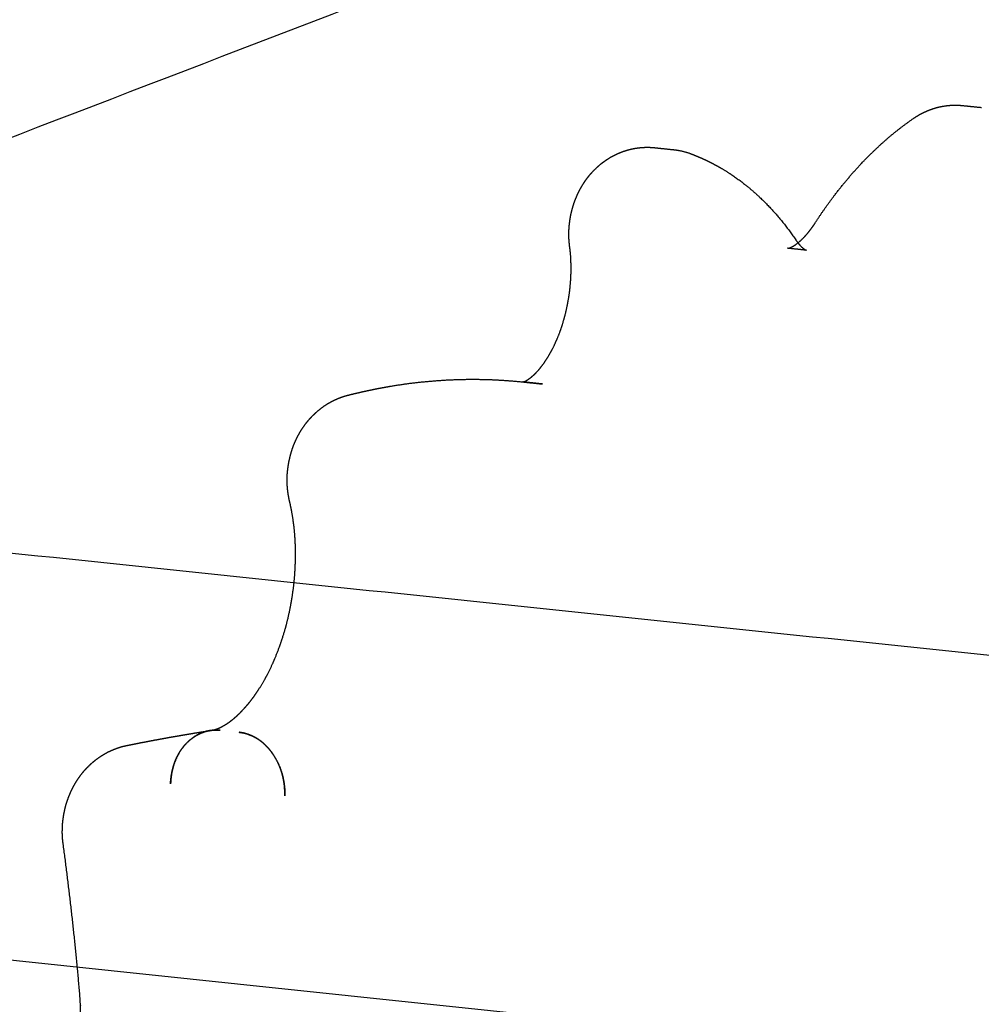
# Model space of a CAD drawing. Units: metres. Extents: x 106.2 to 143.9, y -9089.6 to -9067.
# Drawn here: x 106.5 to 106.6, y -9069.7 to -9069.6 of the extents above; entities that cross this region are included whole.
import ezdxf

# ---------------------------------------------------------------- set-up
doc = ezdxf.new("R2010")
doc.units = ezdxf.units.M
doc.layers.add('Make2D$Hidden$Curves', color=7, linetype='Continuous', true_color=0x8c8c8c)

# ---------------------------------------------------------------- blocks, each defined once
blk = doc.blocks.new('1_SH003A')
at = {"layer": 'Make2D$Hidden$Curves', "color": 0, "lineweight": -3}
for points, weights, degree, knots in [([(125.55053, -9069.5913), (125.54839, -9069.5817), (125.54485, -9069.57344), (125.54202, -9069.56681), (125.53665, -9069.56926), (125.53128, -9069.5717), (125.52994, -9069.58024), (125.52961, -9069.58234), (125.52901, -9069.58435), (125.52682, -9069.59247), (125.52146, -9069.59358), (125.51611, -9069.59468), (125.51399, -9069.58745), (125.51142, -9069.57869), (125.50839, -9069.57037), (125.50516, -9069.56149), (125.49856, -9069.56629), (125.49196, -9069.57109), (125.49297, -9069.58161), (125.49509, -9069.60368), (125.49566, -9069.62632), (125.49594, -9069.63728), (125.489, -9069.64093), (125.48205, -9069.64458), (125.47966, -9069.63471), (125.47956, -9069.6343), (125.47945, -9069.63389), (125.47746, -9069.62591), (125.47169, -9069.6272), (125.46593, -9069.62848), (125.46394, -9069.63736), (125.45737, -9069.66673), (125.45486, -9069.69675), (125.45477, -9069.6979), (125.4548, -9069.69902), (125.4585, -9069.82921), (125.46219, -9069.95919), (125.46235, -9069.9647), (125.46505, -9069.96766), (125.46775, -9069.97062), (125.4713, -9069.96917), (126.01527, -9069.74684), (126.51687, -9069.54182), (126.52345, -9069.53914), (126.5232, -9069.52804), (126.52029, -9069.39431), (126.51737, -9069.26035), (126.51687, -9069.24656), (126.5131, -9069.23499), (126.5109, -9069.22825), (126.50612, -9069.23014), (126.50133, -9069.23203), (126.50006, -9069.24016), (126.49896, -9069.24716), (126.49756, -9069.25406), (126.49567, -9069.26338), (126.49011, -9069.26351), (126.48454, -9069.26364), (126.48391, -9069.25437), (126.48348, -9069.24835), (126.48027, -9069.24611), (126.47707, -9069.24387), (126.47379, -9069.2473), (126.47014, -9069.25111), (126.46676, -9069.24807), (126.46338, -9069.24504), (126.4636, -9069.23815), (126.4642, -9069.21985), (126.4663, -9069.20153), (126.46735, -9069.19239), (126.46252, -9069.18934), (126.4577, -9069.1863), (126.45408, -9069.19384), (126.44054, -9069.22203), (126.43096, -9069.25412), (126.42891, -9069.26098), (126.42459, -9069.26183), (126.42315, -9069.26211), (126.42183, -9069.26143)], [14695.4513226, 14595.7747753, 14688.0254821, 12239.9521357, 14678.5813074, 12230.1645919, 14671.7090321, 14588.6120144, 14670.9112069, 12284.2972067, 14663.0059877, 12274.3725807, 14654.2887209, 14639.2856775, 14647.0386711, 11195.5881402, 14635.8315736, 11184.7721112, 14630.4993564, 14613.3284303, 14636.1200728, 11108.388094, 14629.5519368, 11096.9744026, 14618.7958816, 14618.4812344, 14618.5229684, 11988.6616849, 14609.5085904, 11978.2823675, 14601.495666, 14507.7011387, 14594.9009164, 14538.8141226, 14594.9629374, 14606.6628434, 14618.3627494, 13420.7366799, 14622.0391511, 13426.575433, 14629.0831985, 15246.7379954, 15864.3927923, 11554.9996593, 15871.7366494, 15858.7016707, 15845.6666921, 15503.6492068, 15838.3578165, 13072.0723229, 15828.915631, 13061.9873249, 15821.7071535, 15808.959467, 15819.4101834, 12384.1143522, 15810.3537225, 12372.7899417, 15801.6776676, 14038.4938084, 15796.3876283, 14030.8246315, 15788.0499589, 13694.3965246, 15778.9986733, 13686.4324692, 15774.2301695, 15734.7582284, 15775.2273334, 12550.4895973, 15769.5118102, 12540.2244876, 15758.8946189, 15629.0356031, 15733.1693254, 13445.908882, 15725.4864805, 14882.6396596, 14659.3491233], 2, [0.000149, 0.000149, 0.000149, 16.488159, 16.488159, 28.194702, 28.194702, 39.901245, 39.901245, 43.15745, 43.15745, 54.721865, 54.721865, 66.28628, 66.28628, 82.070954, 82.070954, 96.079269, 96.079269, 110.087585, 110.087585, 145.468482, 145.468482, 159.651303, 159.651303, 173.834124, 173.834124, 174.549894, 174.549894, 186.728807, 186.728807, 198.907721, 198.907721, 244.81474, 244.81474, 246.568069, 246.568069, 450.150372, 450.150372, 458.303995, 458.303995, 466.457617, 466.457617, 1847.139388, 1847.139388, 1862.24807, 1862.24807, 2089.061087, 2089.061087, 2112.164595, 2112.164595, 2124.158189, 2124.158189, 2136.151784, 2136.151784, 2147.909257, 2147.909257, 2161.337843, 2161.337843, 2174.76643, 2174.76643, 2184.302228, 2184.302228, 2193.838026, 2193.838026, 2204.245429, 2204.245429, 2214.652833, 2214.652833, 2245.089089, 2245.089089, 2258.106883, 2258.106883, 2271.124677, 2271.124677, 2327.748998, 2327.748998, 2338.663944, 2338.663944, 2342.683, 2342.683, 2342.683]), ([(125.62705, -9069.62207), (125.62738, -9069.62157), (125.62771, -9069.62107), (125.62805, -9069.62059), (125.6285, -9069.61994), (125.62896, -9069.61932), (125.62943, -9069.61871), (125.63027, -9069.61763), (125.63114, -9069.61661), (125.63204, -9069.61564), (125.63295, -9069.61467), (125.6339, -9069.61376), (125.63487, -9069.61291), (125.63585, -9069.61206), (125.63687, -9069.61127), (125.63791, -9069.61056), (125.63795, -9069.61053), (125.63798, -9069.61051), (125.63801, -9069.61049), (125.63802, -9069.61048), (125.63803, -9069.61048), (125.63803, -9069.61047), (125.63808, -9069.61045), (125.63812, -9069.61042), (125.63816, -9069.61039), (125.6382, -9069.61037), (125.63824, -9069.61034), (125.63829, -9069.61031), (125.6383, -9069.6103), (125.63832, -9069.61029), (125.63834, -9069.61028), (125.63837, -9069.61027), (125.63839, -9069.61025), (125.63842, -9069.61023), (125.63846, -9069.61021), (125.63851, -9069.61018), (125.63855, -9069.61016), (125.63859, -9069.61014), (125.63863, -9069.61012), (125.63866, -9069.6101), (125.63867, -9069.61009), (125.63868, -9069.61009), (125.63869, -9069.61008), (125.63874, -9069.61006), (125.63878, -9069.61003), (125.63883, -9069.61001), (125.63888, -9069.60999), (125.63892, -9069.60996), (125.63897, -9069.60994), (125.63898, -9069.60994), (125.63898, -9069.60994), (125.63898, -9069.60993), (125.63903, -9069.60991), (125.63907, -9069.60989), (125.63912, -9069.60987), (125.63917, -9069.60985), (125.63922, -9069.60983), (125.63927, -9069.6098), (125.63928, -9069.6098), (125.63929, -9069.60979), (125.6393, -9069.60979), (125.63934, -9069.60977), (125.63938, -9069.60975), (125.63942, -9069.60974), (125.63947, -9069.60972), (125.63952, -9069.6097), (125.63957, -9069.60968), (125.63959, -9069.60967), (125.63961, -9069.60966), (125.63962, -9069.60966), (125.63993, -9069.60954), (125.64024, -9069.60944), (125.64056, -9069.60936), (125.64091, -9069.60928), (125.64127, -9069.60922), (125.64162, -9069.60918), (125.64202, -9069.60914), (125.64242, -9069.60913), (125.64282, -9069.60915), (125.64285, -9069.60915), (125.64289, -9069.60915), (125.64292, -9069.60915), (125.64293, -9069.60915), (125.64294, -9069.60915), (125.64294, -9069.60915), (125.64297, -9069.60915), (125.643, -9069.60916), (125.64302, -9069.60916), (125.64306, -9069.60916), (125.64309, -9069.60916), (125.64312, -9069.60917), (125.64316, -9069.60917), (125.64319, -9069.60917), (125.64322, -9069.60918)], [14820.1157208, 14820.4246639, 14820.7402642, 14821.062127, 14821.4881163, 14821.9251306, 14822.3722172, 14823.1617214, 14823.9834397, 14824.8315293, 14825.6854982, 14826.5675338, 14827.4709369, 14828.3814996, 14829.3155724, 14830.2657231, 14830.2789392, 14830.2921553, 14830.3053715, 14830.3078992, 14830.3104269, 14830.3129546, 14830.3288331, 14830.3447116, 14830.3605901, 14830.3766693, 14830.3927486, 14830.4088279, 14830.4151979, 14830.421568, 14830.4279381, 14830.4378433, 14830.4477484, 14830.4576536, 14830.4741195, 14830.4905855, 14830.5070514, 14830.5203902, 14830.5337289, 14830.5470676, 14830.5503797, 14830.5536918, 14830.5570039, 14830.5738333, 14830.5906627, 14830.6074921, 14830.6244932, 14830.6414943, 14830.6584953, 14830.6599227, 14830.66135, 14830.6627774, 14830.6785153, 14830.6942531, 14830.709991, 14830.7273122, 14830.7446335, 14830.7619547, 14830.7663357, 14830.7707167, 14830.7750978, 14830.7881853, 14830.8012728, 14830.8143603, 14830.8319667, 14830.8495731, 14830.8671795, 14830.8728133, 14830.8784465, 14830.8840785, 14830.9874182, 14831.0903504, 14831.1922829, 14831.3049409, 14831.4164553, 14831.5261714, 14831.6478106, 14831.7676177, 14831.8848109, 14831.8946442, 14831.9044775, 14831.9143109, 14831.916326, 14831.9183412, 14831.9203563, 14831.9281462, 14831.935936, 14831.9437259, 14831.9534997, 14831.9632736, 14831.9730474, 14831.9828268, 14831.9926062, 14832.0023855], 3, [0.00001, 0.00001, 0.00001, 0.00001, 1.538502, 1.538502, 1.538502, 3.574818, 3.574818, 3.574818, 7.172057, 7.172057, 7.172057, 10.794589, 10.794589, 10.794589, 14.446196, 14.446196, 14.446196, 15.446196, 15.446196, 15.446196, 16.446196, 16.446196, 16.446196, 17.446196, 17.446196, 17.446196, 18.446196, 18.446196, 18.446196, 19.446196, 19.446196, 19.446196, 20.446196, 20.446196, 20.446196, 21.446196, 21.446196, 21.446196, 22.446196, 22.446196, 22.446196, 23.446196, 23.446196, 23.446196, 24.446196, 24.446196, 24.446196, 25.446196, 25.446196, 25.446196, 26.446196, 26.446196, 26.446196, 27.446196, 27.446196, 27.446196, 28.446196, 28.446196, 28.446196, 29.446196, 29.446196, 29.446196, 30.446196, 30.446196, 30.446196, 31.446196, 31.446196, 31.446196, 31.487312, 31.487312, 31.487312, 32.242008, 32.242008, 32.242008, 33.076252, 33.076252, 33.076252, 34.001278, 34.001278, 34.001278, 35.001278, 35.001278, 35.001278, 36.001278, 36.001278, 36.001278, 37.001278, 37.001278, 37.001278, 38.001278, 38.001278, 38.001278, 38.995903, 38.995903, 38.995903, 38.995903]), ([(125.60006, -9069.62466), (125.60002, -9069.62436), (125.6, -9069.62407), (125.59998, -9069.62377), (125.59997, -9069.62348), (125.59997, -9069.62318), (125.59998, -9069.62289), (125.6, -9069.6226), (125.60002, -9069.62231), (125.60006, -9069.62202), (125.60009, -9069.62173), (125.60014, -9069.62145), (125.6002, -9069.62116), (125.60026, -9069.62087), (125.60033, -9069.62059), (125.60042, -9069.62031), (125.6005, -9069.62002), (125.6006, -9069.61973), (125.60071, -9069.61945), (125.60083, -9069.61917), (125.60095, -9069.61888), (125.60109, -9069.61861), (125.60124, -9069.61832), (125.6014, -9069.61803), (125.60158, -9069.61776), (125.60164, -9069.61766), (125.60171, -9069.61755), (125.60178, -9069.61745), (125.60191, -9069.61727), (125.60204, -9069.61709), (125.60218, -9069.61692), (125.60242, -9069.61663), (125.60267, -9069.61635), (125.60294, -9069.6161), (125.60308, -9069.61596), (125.60323, -9069.61582), (125.60354, -9069.61556), (125.60371, -9069.61543), (125.60388, -9069.61531), (125.60406, -9069.61518), (125.60424, -9069.61506), (125.60462, -9069.61483), (125.60483, -9069.61471), (125.60503, -9069.61461), (125.60527, -9069.61449), (125.60551, -9069.61439), (125.60576, -9069.61429), (125.60597, -9069.61421), (125.6062, -9069.61414), (125.60642, -9069.61407), (125.60667, -9069.614), (125.60693, -9069.61394), (125.60746, -9069.61385), (125.60773, -9069.61381), (125.608, -9069.61379), (125.60846, -9069.61376), (125.60892, -9069.61376), (125.60937, -9069.61381)], [14789.9809128, 14789.9660743, 14789.9571802, 14789.9551521, 14789.9531693, 14789.9575077, 14789.9686903, 14789.9797475, 14789.9973601, 14790.0216594, 14790.045948, 14790.0768916, 14790.1142276, 14790.1519466, 14790.1962829, 14790.2465659, 14790.2979476, 14790.3557767, 14790.4189507, 14790.4842896, 14790.5557687, 14790.6318328, 14790.7115497, 14790.796942, 14790.8860144, 14790.9199028, 14790.9544276, 14790.9894799, 14791.0523928, 14791.1170356, 14791.1827917, 14791.2932258, 14791.4077815, 14791.5239064, 14791.585862, 14791.6485435, 14791.7777392, 14791.8442765, 14791.9109231, 14791.9808687, 14792.0512215, 14792.1956188, 14792.2696208, 14792.3433769, 14792.4273431, 14792.5113435, 14792.5950032, 14792.6688159, 14792.7422867, 14792.8152012, 14792.8977084, 14792.9798105, 14793.1450916, 14793.2281107, 14793.3100227, 14793.4493758, 14793.5862677, 14793.7195432], 3, [0, 0, 0, 0, 0.698304, 0.698304, 0.698304, 1.380932, 1.380932, 1.380932, 2.055863, 2.055863, 2.055863, 2.730494, 2.730494, 2.730494, 3.412086, 3.412086, 3.412086, 4.108653, 4.108653, 4.108653, 4.829205, 4.829205, 4.829205, 5.584478, 5.584478, 5.584478, 5.871655, 5.871655, 5.871655, 6.387209, 6.387209, 6.387209, 7.253483, 7.253483, 7.253483, 7.715414, 7.715414, 8.199508, 8.199508, 8.199508, 8.707581, 8.707581, 9.240913, 9.240913, 9.240913, 9.848153, 9.848153, 9.848153, 10.383932, 10.383932, 10.383932, 10.990255, 10.990255, 11.614765, 11.614765, 11.614765, 12.67769, 12.67769, 12.67769, 12.67769]), ([(125.61146, -9069.61403), (125.61151, -9069.61403), (125.61155, -9069.61404), (125.61165, -9069.61405), (125.61169, -9069.61405), (125.61174, -9069.61406), (125.61228, -9069.61414), (125.61281, -9069.61427), (125.61333, -9069.61446), (125.61342, -9069.6145), (125.61352, -9069.61453), (125.61362, -9069.61457), (125.61372, -9069.61461), (125.61382, -9069.61465), (125.61391, -9069.61469), (125.61401, -9069.61473), (125.61411, -9069.61477), (125.6142, -9069.61481), (125.61428, -9069.61484), (125.61435, -9069.61487), (125.61443, -9069.6149), (125.61445, -9069.61491), (125.61447, -9069.61492), (125.61449, -9069.61493), (125.61459, -9069.61497), (125.61468, -9069.61502), (125.61478, -9069.61506), (125.61488, -9069.6151), (125.61497, -9069.61515), (125.61507, -9069.61519), (125.61516, -9069.61524), (125.61525, -9069.61528), (125.61535, -9069.61533), (125.61544, -9069.61538), (125.61554, -9069.61542), (125.61563, -9069.61547), (125.61572, -9069.61552), (125.61581, -9069.61557), (125.61591, -9069.61562), (125.61595, -9069.61564), (125.61598, -9069.61566), (125.61602, -9069.61568), (125.61608, -9069.61571), (125.61613, -9069.61574), (125.61618, -9069.61577), (125.61628, -9069.61582), (125.61637, -9069.61587), (125.61646, -9069.61592), (125.61655, -9069.61597), (125.61664, -9069.61602), (125.61673, -9069.61608), (125.61727, -9069.61639), (125.6178, -9069.61674), (125.61883, -9069.61746), (125.61933, -9069.61785), (125.61981, -9069.61825), (125.6203, -9069.61866), (125.62077, -9069.61908), (125.62167, -9069.61996), (125.62211, -9069.62042), (125.62254, -9069.6209), (125.62339, -9069.62185), (125.62418, -9069.62287), (125.62491, -9069.62395)], [14792.8925531, 14792.9062914, 14792.9199883, 14792.9469848, 14792.9602855, 14792.9735435, 14793.1308105, 14793.2831994, 14793.4289708, 14793.511392, 14793.5938131, 14793.6762342, 14793.75832, 14793.8404058, 14793.9224916, 14794.0042655, 14794.0860394, 14794.1678133, 14794.2301591, 14794.292505, 14794.3548508, 14794.3739582, 14794.3930656, 14794.412173, 14794.4932968, 14794.5744206, 14794.6555445, 14794.7363304, 14794.8171162, 14794.8979021, 14794.9783416, 14795.0587811, 14795.1392206, 14795.2193054, 14795.2993901, 14795.3794749, 14795.4591968, 14795.5389187, 14795.6186407, 14795.6516797, 14795.6847187, 14795.7177577, 14795.7640696, 14795.8103816, 14795.8566936, 14795.9356656, 14796.0146377, 14796.0936098, 14796.1721952, 14796.2507806, 14796.329366, 14796.7984585, 14797.2618881, 14798.1732905, 14798.6214022, 14799.062253, 14799.5006215, 14799.9321857, 14800.7773453, 14801.1912396, 14801.5966158, 14802.4006878, 14803.1732141, 14803.9063414], 3, [0, 0, 0, 0, 0.109534, 0.109534, 0.216566, 0.216566, 0.216566, 1.487277, 1.487277, 1.487277, 2.487277, 2.487277, 2.487277, 3.487277, 3.487277, 3.487277, 4.487277, 4.487277, 4.487277, 5.487277, 5.487277, 5.487277, 6.487277, 6.487277, 6.487277, 7.487277, 7.487277, 7.487277, 8.487277, 8.487277, 8.487277, 9.487277, 9.487277, 9.487277, 10.487277, 10.487277, 10.487277, 11.487277, 11.487277, 11.487277, 12.487277, 12.487277, 12.487277, 13.487277, 13.487277, 13.487277, 14.487277, 14.487277, 14.487277, 15.487277, 15.487277, 15.487277, 17.384372, 17.384372, 19.27111, 19.27111, 19.27111, 21.147268, 21.147268, 23.012962, 23.012962, 23.012962, 26.715989, 26.715989, 26.715989, 26.715989]), ([(125.62401, -9069.62487), (125.62401, -9069.62487), (125.62401, -9069.62487), (125.62402, -9069.62487), (125.62402, -9069.62487), (125.62402, -9069.62487), (125.62402, -9069.62487), (125.62402, -9069.62487), (125.62403, -9069.62487), (125.62403, -9069.62487), (125.62404, -9069.62487), (125.62405, -9069.62487), (125.62406, -9069.62487), (125.62407, -9069.62487), (125.62411, -9069.62486), (125.62413, -9069.62486), (125.62419, -9069.62484), (125.62423, -9069.62483), (125.6243, -9069.6248), (125.62433, -9069.62479), (125.62444, -9069.62474), (125.62455, -9069.62468), (125.62476, -9069.62456), (125.62487, -9069.62449), (125.62511, -9069.62431), (125.62524, -9069.6242), (125.62548, -9069.62399), (125.62559, -9069.62389), (125.62581, -9069.62367), (125.62593, -9069.62355), (125.62615, -9069.62329), (125.62627, -9069.62316), (125.62652, -9069.62284), (125.62666, -9069.62265), (125.6268, -9069.62245), (125.62688, -9069.62233), (125.62697, -9069.62221), (125.62705, -9069.62207)], [14811.0374907, 14811.0732682, 14811.1090459, 14811.2698933, 14811.3949825, 14811.6312584, 14811.7424294, 14811.9086425, 14811.9635995, 14812.2002275, 14812.3816794, 14812.5639493, 14812.7365795, 14812.9093236, 14813.2753051, 14813.4678748, 14813.868019, 14814.0745081, 14814.4152114, 14814.5483851, 14815.020151, 14815.3564587, 14815.9686761, 14816.2420849, 14816.79747, 14817.0773597, 14817.5615395, 14817.7664435, 14818.1673782, 14818.3627605, 14818.7432169, 14818.9281316, 14819.3275471, 14819.5396793, 14819.745112, 14819.8712712, 14819.9948273, 14820.1157013], 3, [0, 0, 0, 0, 0.110486, 0.110486, 0.496696, 0.496696, 0.839464, 0.839464, 1.008645, 1.008645, 1.567472, 1.567472, 1.567472, 2.096113, 2.096113, 2.68174, 2.68174, 3.30565, 3.30565, 3.705863, 3.705863, 4.720763, 4.720763, 5.551316, 5.551316, 6.417118, 6.417118, 7.067513, 7.067513, 7.707813, 7.707813, 8.338151, 8.338151, 9.099444, 9.099444, 9.099444, 9.567165, 9.567165, 9.567165, 9.567165]), ([(125.62491, -9069.62395), (125.62498, -9069.62406), (125.62506, -9069.62416), (125.62518, -9069.62431), (125.62523, -9069.62437), (125.62537, -9069.62454), (125.62545, -9069.62463), (125.62559, -9069.62476), (125.62565, -9069.62481), (125.62571, -9069.62486), (125.62572, -9069.62487), (125.62578, -9069.62492), (125.62583, -9069.62495), (125.62591, -9069.625), (125.62594, -9069.62502), (125.62599, -9069.62505), (125.62601, -9069.62506), (125.62605, -9069.62507), (125.62606, -9069.62508), (125.62608, -9069.62508), (125.62608, -9069.62509), (125.62609, -9069.62509), (125.62609, -9069.62509), (125.6261, -9069.62509), (125.6261, -9069.62509), (125.6261, -9069.62509), (125.6261, -9069.62509), (125.6261, -9069.62509)], [14803.9064324, 14804.0804973, 14804.2582596, 14804.5690848, 14804.7000625, 14805.0844564, 14805.3407497, 14805.8075265, 14806.0151565, 14806.2578761, 14806.290872, 14806.5425449, 14806.7615767, 14807.1857789, 14807.3895761, 14807.7854774, 14807.9766805, 14808.3495223, 14808.5303904, 14808.8846057, 14809.0571074, 14809.357279, 14809.4846979, 14809.6506484, 14809.6892781, 14809.888843, 14810.0496577, 14810.21047], 3, [0.000065, 0.000065, 0.000065, 0.000065, 0.604608, 0.604608, 1.035955, 1.035955, 1.855753, 1.855753, 2.502354, 2.502354, 2.60396, 2.60396, 3.276701, 3.276701, 3.900816, 3.900816, 4.486994, 4.486994, 5.042574, 5.042574, 5.573687, 5.573687, 5.966136, 5.966136, 6.085242, 6.085242, 6.581568, 6.581568, 6.581568, 6.581568]), ([(125.59492, -9069.63957), (125.59492, -9069.63957), (125.59492, -9069.63957), (125.59493, -9069.63957), (125.59493, -9069.63957), (125.59494, -9069.63957), (125.59495, -9069.63957), (125.59498, -9069.63956), (125.59499, -9069.63956), (125.59502, -9069.63955), (125.59504, -9069.63954), (125.59508, -9069.63952), (125.59512, -9069.63951), (125.5952, -9069.63947), (125.59523, -9069.63945), (125.5953, -9069.63941), (125.59533, -9069.6394), (125.59542, -9069.63934), (125.59548, -9069.63931), (125.59554, -9069.63926), (125.59564, -9069.63919), (125.59575, -9069.63911), (125.59593, -9069.63896), (125.596, -9069.63891), (125.59612, -9069.63879), (125.59619, -9069.63873), (125.59639, -9069.63853), (125.59653, -9069.63838), (125.59674, -9069.63814), (125.59681, -9069.63805), (125.59701, -9069.6378), (125.59715, -9069.63762), (125.59728, -9069.63742), (125.59736, -9069.63731), (125.59744, -9069.63719), (125.59766, -9069.63685), (125.5978, -9069.63662), (125.59793, -9069.63638), (125.59807, -9069.63614), (125.5982, -9069.63589), (125.59846, -9069.63535), (125.59858, -9069.63507), (125.59883, -9069.63449), (125.59895, -9069.63419), (125.59917, -9069.63356), (125.59927, -9069.63323), (125.59947, -9069.63257), (125.59956, -9069.63223), (125.59973, -9069.63154), (125.5998, -9069.63118), (125.59993, -9069.63047), (125.59999, -9069.63012), (125.60009, -9069.6294), (125.60012, -9069.62904), (125.60018, -9069.62833), (125.6002, -9069.62797), (125.60022, -9069.62727), (125.60022, -9069.62693), (125.6002, -9069.62625), (125.60019, -9069.62592), (125.60014, -9069.62528), (125.6001, -9069.62496), (125.60006, -9069.62466)], [14780.3202236, 14780.3777576, 14780.4353629, 14780.6034892, 14780.7140412, 14780.9866199, 14781.148588, 14781.4485476, 14781.5857522, 14781.7976965, 14781.871854, 14782.1468065, 14782.3476635, 14782.6868773, 14782.8242072, 14783.0636058, 14783.1653571, 14783.4382906, 14783.6089762, 14783.7793501, 14784.0489926, 14784.3157812, 14784.7113774, 14784.8416942, 14785.0998577, 14785.2275529, 14785.6058103, 14785.8518831, 14786.2111258, 14786.3286918, 14786.6601267, 14786.8692897, 14787.071625, 14787.1924067, 14787.3106386, 14787.6293615, 14787.8240757, 14788.0099556, 14788.1967992, 14788.374358, 14788.7139163, 14788.8753687, 14789.1798951, 14789.3224277, 14789.586502, 14789.7075974, 14789.9265617, 14790.0240953, 14790.1941697, 14790.2665006, 14790.3849455, 14790.4309854, 14790.4962135, 14790.5154685, 14790.5270989, 14790.5196804, 14790.4785304, 14790.4451359, 14790.3531529, 14790.2950189, 14790.1551618, 14790.0739938, 14789.9809359], 3, [1.329794, 1.329794, 1.329794, 1.329794, 1.514876, 1.514876, 1.8689, 1.8689, 2.38452, 2.38452, 2.817519, 2.817519, 3.050178, 3.050178, 3.678621, 3.678621, 4.106008, 4.106008, 4.422439, 4.422439, 4.955026, 4.955026, 4.955026, 5.769714, 5.769714, 6.174655, 6.174655, 6.578342, 6.578342, 7.381913, 7.381913, 7.781167, 7.781167, 8.524313, 8.524313, 8.524313, 8.967966, 8.967966, 9.74752, 9.74752, 9.74752, 10.530433, 10.530433, 11.330756, 11.330756, 12.145555, 12.145555, 12.971845, 12.971845, 13.806287, 13.806287, 14.645297, 14.645297, 15.485149, 15.485149, 16.322086, 16.322086, 17.15243, 17.15243, 17.97268, 17.97268, 18.779608, 18.779608, 19.57033, 19.57033, 19.57033, 19.57033]), ([(125.56927, -9069.65266), (125.56921, -9069.65239), (125.56916, -9069.65212), (125.56912, -9069.65185), (125.56908, -9069.65159), (125.56905, -9069.65132), (125.56903, -9069.65105), (125.56901, -9069.65079), (125.56901, -9069.65053), (125.56901, -9069.65027), (125.56901, -9069.65001), (125.56902, -9069.64975), (125.56904, -9069.64949), (125.56907, -9069.64923), (125.5691, -9069.64898), (125.56914, -9069.64872), (125.56918, -9069.64846), (125.56923, -9069.64821), (125.56929, -9069.64796), (125.56935, -9069.6477), (125.56942, -9069.64744), (125.56949, -9069.64719), (125.56957, -9069.64694), (125.56966, -9069.64668), (125.56976, -9069.64644), (125.56987, -9069.64618), (125.56998, -9069.64593), (125.5701, -9069.64568), (125.57023, -9069.64542), (125.57037, -9069.64517), (125.57052, -9069.64493), (125.57062, -9069.64477), (125.57071, -9069.64462), (125.57082, -9069.64448), (125.57089, -9069.64437), (125.57096, -9069.64427), (125.57103, -9069.64418), (125.57123, -9069.64392), (125.57144, -9069.64367), (125.57166, -9069.64344), (125.5719, -9069.64318), (125.57215, -9069.64294), (125.57242, -9069.64272), (125.57271, -9069.64247), (125.57301, -9069.64225), (125.57333, -9069.64204), (125.5735, -9069.64194), (125.57368, -9069.64183), (125.57404, -9069.64164), (125.57423, -9069.64154), (125.57443, -9069.64146), (125.57456, -9069.6414), (125.57468, -9069.64135), (125.57481, -9069.6413), (125.5751, -9069.64119), (125.5754, -9069.6411), (125.5757, -9069.64102), (125.57583, -9069.64099), (125.57597, -9069.64095), (125.5761, -9069.64092), (125.57623, -9069.64089), (125.57637, -9069.64085), (125.5765, -9069.64082), (125.57664, -9069.64079), (125.57677, -9069.64076), (125.5769, -9069.64073), (125.57704, -9069.6407), (125.57717, -9069.64067), (125.5773, -9069.64063), (125.57744, -9069.64061), (125.57757, -9069.64058), (125.57771, -9069.64055), (125.57784, -9069.64052), (125.57797, -9069.64049), (125.57811, -9069.64046), (125.57823, -9069.64044), (125.57835, -9069.64041), (125.57847, -9069.64039), (125.57848, -9069.64038), (125.5785, -9069.64038), (125.57851, -9069.64038), (125.57864, -9069.64035), (125.57878, -9069.64032), (125.57891, -9069.6403), (125.57905, -9069.64027), (125.57918, -9069.64025), (125.57931, -9069.64022), (125.57945, -9069.6402), (125.57958, -9069.64017), (125.57972, -9069.64015), (125.57985, -9069.64012), (125.57999, -9069.6401), (125.58012, -9069.64008), (125.58025, -9069.64005), (125.58039, -9069.64003), (125.58052, -9069.64001), (125.58213, -9069.63974), (125.58375, -9069.63955), (125.58536, -9069.63943), (125.58697, -9069.6393), (125.58858, -9069.63926), (125.59018, -9069.63928), (125.59172, -9069.6393), (125.59325, -9069.6394), (125.59478, -9069.63955)], [14756.5790615, 14756.5539012, 14756.5330822, 14756.517562, 14756.5025442, 14756.4922054, 14756.4872551, 14756.4824179, 14756.4825201, 14756.4880236, 14756.4934504, 14756.5040031, 14756.5198989, 14756.5357072, 14756.5567418, 14756.5829766, 14756.6092938, 14756.6408549, 14756.6773867, 14756.7143493, 14756.7564894, 14756.8032767, 14756.8510419, 14756.9038344, 14756.9608527, 14757.0196232, 14757.0831838, 14757.1504513, 14757.2205085, 14757.2950219, 14757.3726322, 14757.4208875, 14757.470531, 14757.5212335, 14757.5564258, 14757.5921374, 14757.6282597, 14757.7221709, 14757.8195032, 14757.9185023, 14758.0251415, 14758.1344648, 14758.2446605, 14758.3643403, 14758.4858049, 14758.6072771, 14758.6720206, 14758.7369696, 14758.8696509, 14758.9373377, 14759.0047627, 14759.0491878, 14759.0935836, 14759.137897, 14759.2362469, 14759.334063, 14759.4308467, 14759.5655976, 14759.7003484, 14759.8350993, 14759.9699049, 14760.1047104, 14760.2395159, 14760.3743865, 14760.509257, 14760.6441275, 14760.7790597, 14760.9139918, 14761.048924, 14761.1839144, 14761.3189048, 14761.4538953, 14761.5889405, 14761.7239858, 14761.8590311, 14761.9795029, 14762.0999747, 14762.2204465, 14762.2350715, 14762.2496964, 14762.2643214, 14762.3994663, 14762.5346111, 14762.669756, 14762.8049455, 14762.940135, 14763.0753246, 14763.2105554, 14763.3457862, 14763.481017, 14763.6162857, 14763.7515543, 14763.886823, 14764.0221261, 14764.1574292, 14764.2927323, 14765.9173396, 14767.5432347, 14769.1681689, 14770.7942064, 14772.4187379, 14774.0397499, 14775.5936939, 14777.1437456, 14778.6882687], 3, [0, 0, 0, 0, 0.646258, 0.646258, 0.646258, 1.271522, 1.271522, 1.271522, 1.882437, 1.882437, 1.882437, 2.484811, 2.484811, 2.484811, 3.083855, 3.083855, 3.083855, 3.684787, 3.684787, 3.684787, 4.292838, 4.292838, 4.292838, 4.913651, 4.913651, 4.913651, 5.553613, 5.553613, 5.553613, 6.22019, 6.22019, 6.22019, 6.634503, 6.634503, 6.634503, 6.922041, 6.922041, 6.922041, 7.669981, 7.669981, 7.669981, 8.475655, 8.475655, 8.475655, 9.350702, 9.350702, 9.350702, 9.816936, 9.816936, 10.3033, 10.3033, 10.3033, 10.623734, 10.623734, 10.623734, 11.335064, 11.335064, 11.335064, 12.335064, 12.335064, 12.335064, 13.335064, 13.335064, 13.335064, 14.335064, 14.335064, 14.335064, 15.335064, 15.335064, 15.335064, 16.335064, 16.335064, 16.335064, 17.335064, 17.335064, 17.335064, 18.335064, 18.335064, 18.335064, 19.335064, 19.335064, 19.335064, 20.335064, 20.335064, 20.335064, 21.335064, 21.335064, 21.335064, 22.335064, 22.335064, 22.335064, 23.335064, 23.335064, 23.335064, 24.335064, 24.335064, 24.335064, 29.864914, 29.864914, 29.864914, 35.39842, 35.39842, 35.39842, 40.702847, 40.702847, 40.702847, 40.702847]), ([(125.59497, -9069.63957), (125.59497, -9069.63957), (125.59496, -9069.63957), (125.59495, -9069.63957), (125.59495, -9069.63957), (125.59495, -9069.63957), (125.59494, -9069.63957), (125.59493, -9069.63957), (125.59493, -9069.63957), (125.59492, -9069.63957), (125.59492, -9069.63957), (125.59492, -9069.63957)], [14778.9134855, 14779.0375268, 14779.1615507, 14779.3119761, 14779.3383022, 14779.471311, 14779.5780665, 14779.8317192, 14779.9659365, 14780.1650336, 14780.2425636, 14780.3202236], 3, [0, 0, 0, 0, 0.332159, 0.332159, 0.40261, 0.40261, 0.688044, 0.688044, 1.07997, 1.07997, 1.329794, 1.329794, 1.329794, 1.329794]), ([(125.56061, -9069.67788), (125.56066, -9069.67787), (125.56072, -9069.67786), (125.56085, -9069.67783), (125.56094, -9069.67782), (125.56112, -9069.67776), (125.56122, -9069.67773), (125.56144, -9069.67765), (125.56156, -9069.67759), (125.56181, -9069.67747), (125.56194, -9069.6774), (125.56208, -9069.67732), (125.56219, -9069.67726), (125.5623, -9069.67719), (125.56253, -9069.67704), (125.56265, -9069.67696), (125.56298, -9069.67671), (125.56321, -9069.67652), (125.56359, -9069.67618), (125.56374, -9069.67603), (125.56403, -9069.67574), (125.56416, -9069.6756), (125.56442, -9069.67531), (125.56455, -9069.67516), (125.56482, -9069.67485), (125.56495, -9069.67469), (125.56522, -9069.67432), (125.56537, -9069.67412), (125.56552, -9069.67391), (125.56562, -9069.67376), (125.56573, -9069.6736), (125.56608, -9069.67306), (125.56632, -9069.67266), (125.56655, -9069.67225), (125.56673, -9069.67192), (125.56691, -9069.67159), (125.56713, -9069.67114), (125.56718, -9069.67104), (125.56745, -9069.67047), (125.56766, -9069.66998), (125.56806, -9069.66897), (125.56825, -9069.66845), (125.56861, -9069.66736), (125.56878, -9069.6668), (125.56908, -9069.66566), (125.56921, -9069.66508), (125.56945, -9069.66389), (125.56955, -9069.66329), (125.56972, -9069.66209), (125.56979, -9069.66149), (125.56988, -9069.66028), (125.56991, -9069.65968), (125.56993, -9069.6585), (125.56993, -9069.65792), (125.56988, -9069.65678), (125.56984, -9069.65622), (125.56973, -9069.65514), (125.56965, -9069.65462), (125.56948, -9069.65361), (125.56938, -9069.65313), (125.56927, -9069.65266)], [14743.8816295, 14744.0746103, 14744.2675934, 14744.717929, 14744.9747356, 14745.5075959, 14745.7826506, 14746.3568747, 14746.6547104, 14747.2351443, 14747.5165938, 14747.7970373, 14748.0181584, 14748.2379917, 14748.6752207, 14748.8919946, 14749.4925516, 14749.8711413, 14750.4918521, 14750.7371686, 14751.1782157, 14751.3748184, 14751.7612957, 14751.9510544, 14752.3232745, 14752.5055854, 14752.8882328, 14753.0873562, 14753.2817173, 14753.4254888, 14753.5666112, 14754.0252711, 14754.3305964, 14754.6202249, 14754.8441523, 14755.0584677, 14755.3240582, 14755.3843736, 14755.7084053, 14755.9547834, 14756.4146533, 14756.6270377, 14757.013707, 14757.1870799, 14757.4913419, 14757.6215629, 14757.8362139, 14757.9202609, 14758.0405253, 14758.0766716, 14758.1004767, 14758.0883852, 14758.0164575, 14757.957181, 14757.7929549, 14757.6888462, 14757.4382002, 14757.2927436, 14756.9635881, 14756.7811706, 14756.5790803], 3, [2.155374, 2.155374, 2.155374, 2.155374, 2.734974, 2.734974, 3.506641, 3.506641, 4.334386, 4.334386, 5.234127, 5.234127, 6.090101, 6.090101, 6.090101, 6.765535, 6.765535, 7.440374, 7.440374, 8.649535, 8.649535, 9.459197, 9.459197, 10.127607, 10.127607, 10.793007, 10.793007, 11.454786, 11.454786, 12.208353, 12.208353, 12.208353, 12.765961, 12.765961, 14.056154, 14.056154, 14.056154, 15.053758, 15.053758, 15.352573, 15.352573, 16.683656, 16.683656, 18.043802, 18.043802, 19.426652, 19.426652, 20.825129, 20.825129, 22.231652, 22.231652, 23.638379, 23.638379, 25.037462, 25.037462, 26.421302, 26.421302, 27.782788, 27.782788, 29.115515, 29.115515, 30.414044, 30.414044, 30.414044, 30.414044]), ([(125.54439, -9069.69034), (125.54435, -9069.69009), (125.54433, -9069.68984), (125.54431, -9069.68959), (125.5443, -9069.68934), (125.54429, -9069.68909), (125.5443, -9069.68884), (125.5443, -9069.6886), (125.54431, -9069.68835), (125.54433, -9069.68811), (125.54435, -9069.68786), (125.54438, -9069.68762), (125.54442, -9069.68738), (125.54446, -9069.68713), (125.5445, -9069.68689), (125.54456, -9069.68665), (125.54461, -9069.68641), (125.54467, -9069.68617), (125.54474, -9069.68593), (125.54482, -9069.68569), (125.5449, -9069.68545), (125.54499, -9069.68521), (125.54508, -9069.68497), (125.54518, -9069.68473), (125.5453, -9069.68449), (125.54541, -9069.68425), (125.54553, -9069.68401), (125.54567, -9069.68378), (125.54581, -9069.68354), (125.54595, -9069.68331), (125.54611, -9069.68308), (125.54611, -9069.68308), (125.54612, -9069.68307), (125.54612, -9069.68307), (125.54629, -9069.68282), (125.54647, -9069.68259), (125.54666, -9069.68236), (125.54687, -9069.68212), (125.54709, -9069.68189), (125.54732, -9069.68167), (125.54757, -9069.68143), (125.54783, -9069.68121), (125.54811, -9069.68101), (125.5484, -9069.68079), (125.54872, -9069.68058), (125.54904, -9069.6804), (125.54939, -9069.68021), (125.54975, -9069.68004), (125.55013, -9069.67989), (125.55013, -9069.67989), (125.55014, -9069.67989), (125.55014, -9069.67989), (125.55055, -9069.67974), (125.55097, -9069.67961), (125.55139, -9069.67953), (125.55142, -9069.67952), (125.55146, -9069.67952), (125.55149, -9069.67951), (125.55171, -9069.67946), (125.55193, -9069.67942), (125.55215, -9069.67938), (125.55241, -9069.67933), (125.55266, -9069.67928), (125.55292, -9069.67922), (125.55317, -9069.67918), (125.55343, -9069.67913), (125.55368, -9069.67908), (125.55393, -9069.67903), (125.55419, -9069.67898), (125.55444, -9069.67893), (125.5547, -9069.67889), (125.55495, -9069.67884), (125.5552, -9069.67879), (125.55546, -9069.67875), (125.55571, -9069.6787), (125.55597, -9069.67865), (125.55622, -9069.67861), (125.55648, -9069.67856), (125.55673, -9069.67852), (125.55698, -9069.67848), (125.55724, -9069.67843), (125.55749, -9069.67839), (125.55775, -9069.67834), (125.558, -9069.6783), (125.55825, -9069.67826), (125.55851, -9069.67822), (125.55876, -9069.67817), (125.55902, -9069.67813), (125.55927, -9069.67809), (125.55952, -9069.67805), (125.55978, -9069.67801), (125.56003, -9069.67797), (125.56029, -9069.67793), (125.56054, -9069.67789)], [14730.9159584, 14730.9036145, 14730.8955025, 14730.8921943, 14730.8889548, 14730.8901624, 14730.896191, 14730.9021422, 14730.9126855, 14730.9280004, 14730.9432361, 14730.9631443, 14730.9877107, 14731.0123318, 14731.0416368, 14731.0754146, 14731.1095331, 14731.148281, 14731.1912435, 14731.2349848, 14731.2832343, 14731.3353633, 14731.3888857, 14731.4467263, 14731.5080328, 14731.5715504, 14731.6391218, 14731.7096709, 14731.7816991, 14731.8572526, 14731.9351421, 14731.9370676, 14731.9389946, 14731.940923, 14732.0254061, 14732.1131395, 14732.2026884, 14732.2982931, 14732.3965789, 14732.4960278, 14732.603159, 14732.7122793, 14732.8218621, 14732.9405559, 14733.0604168, 14733.1799666, 14733.3078029, 14733.4358612, 14733.5627843, 14733.5644016, 14733.5660186, 14733.5676355, 14733.7056154, 14733.8427155, 14733.977597, 14734.0130043, 14734.0484116, 14734.083819, 14734.3241279, 14734.5644368, 14734.8047457, 14735.0804972, 14735.3562487, 14735.6320002, 14735.907796, 14736.1835918, 14736.4593876, 14736.7352258, 14737.0110641, 14737.2869024, 14737.5627814, 14737.8386604, 14738.1145394, 14738.3904573, 14738.6663752, 14738.9422931, 14739.2182482, 14739.4942032, 14739.7701583, 14740.0461487, 14740.3221391, 14740.5981295, 14740.8741534, 14741.1501774, 14741.4262013, 14741.702257, 14741.9783128, 14742.2543685, 14742.5304542, 14742.8065399, 14743.0826256, 14743.3585528, 14743.63448, 14743.9104072], 3, [0.000003, 0.000003, 0.000003, 0.000003, 0.589364, 0.589364, 0.589364, 1.16643, 1.16643, 1.16643, 1.736062, 1.736062, 1.736062, 2.302735, 2.302735, 2.302735, 2.870675, 2.870675, 2.870675, 3.444365, 3.444365, 3.444365, 4.028495, 4.028495, 4.028495, 4.628294, 4.628294, 4.628294, 5.249784, 5.249784, 5.249784, 5.884335, 5.884335, 5.884335, 5.900014, 5.900014, 5.900014, 6.587295, 6.587295, 6.587295, 7.321064, 7.321064, 7.321064, 8.111531, 8.111531, 8.111531, 8.967775, 8.967775, 8.967775, 9.883453, 9.883453, 9.883453, 9.895116, 9.895116, 9.895116, 10.890926, 10.890926, 10.890926, 11.890926, 11.890926, 11.890926, 12.890926, 12.890926, 12.890926, 13.890926, 13.890926, 13.890926, 14.890926, 14.890926, 14.890926, 15.890926, 15.890926, 15.890926, 16.890926, 16.890926, 16.890926, 17.890926, 17.890926, 17.890926, 18.890926, 18.890926, 18.890926, 19.890926, 19.890926, 19.890926, 20.890926, 20.890926, 20.890926, 21.890926, 21.890926, 21.890926, 22.890926, 22.890926, 22.890926, 23.89025, 23.89025, 23.89025, 23.89025]), ([(125.55619, -9069.68374), (125.55619, -9069.68364), (125.5562, -9069.68355), (125.55621, -9069.68335), (125.55622, -9069.68326), (125.55625, -9069.68306), (125.55626, -9069.68297), (125.55628, -9069.68282), (125.55629, -9069.68277), (125.55631, -9069.68267), (125.55632, -9069.68262), (125.55634, -9069.68248), (125.55636, -9069.68238), (125.55641, -9069.68218), (125.55643, -9069.68209), (125.55649, -9069.68189), (125.55651, -9069.68179), (125.55657, -9069.6816), (125.55661, -9069.6815), (125.55668, -9069.68131), (125.55671, -9069.68122), (125.55679, -9069.68103), (125.55683, -9069.68094), (125.55692, -9069.68075), (125.55697, -9069.68066), (125.55706, -9069.68049), (125.55711, -9069.6804), (125.55722, -9069.68022), (125.55727, -9069.68014), (125.55738, -9069.67997), (125.55744, -9069.67989), (125.55756, -9069.67973), (125.55762, -9069.67965), (125.55775, -9069.6795), (125.55781, -9069.67943), (125.55794, -9069.67928), (125.55801, -9069.67921), (125.55815, -9069.67908), (125.55822, -9069.67901), (125.55836, -9069.67889), (125.55844, -9069.67883), (125.55859, -9069.67872), (125.55866, -9069.67866), (125.55882, -9069.67856), (125.55889, -9069.67851), (125.55905, -9069.67841), (125.55913, -9069.67837), (125.55929, -9069.67829), (125.55937, -9069.67825), (125.55953, -9069.67818), (125.55961, -9069.67814), (125.55978, -9069.67808), (125.55986, -9069.67805), (125.56002, -9069.678), (125.56011, -9069.67798), (125.5603, -9069.67793), (125.56041, -9069.67791), (125.56052, -9069.67789)], [14745.6764758, 14745.6746385, 14745.6728241, 14745.6684475, 14745.665885, 14745.6592549, 14745.6551872, 14745.6474199, 14745.6445534, 14745.6381805, 14745.6346685, 14745.6232144, 14745.6143567, 14745.5945342, 14745.5835696, 14745.5598597, 14745.5471143, 14745.5201616, 14745.5059709, 14745.4760777, 14745.4603716, 14745.427365, 14745.4100644, 14745.3738021, 14745.3548375, 14745.3152265, 14745.2945881, 14745.2517257, 14745.2295021, 14745.1835568, 14745.1598351, 14745.1109967, 14745.0858813, 14745.0343478, 14745.0079291, 14744.95388, 14744.9262494, 14744.8698887, 14744.8411585, 14744.7827153, 14744.7530028, 14744.6927252, 14744.6621602, 14744.6003146, 14744.5690342, 14744.505892, 14744.4740304, 14744.4098627, 14744.3775565, 14744.3126347, 14744.280019, 14744.2146112, 14744.1818191, 14744.1161875, 14744.0833481, 14744.0057316, 14743.9609892, 14743.9164641], 3, [-7.843862, -7.843862, -7.843862, -7.843862, -7.598741, -7.598741, -7.35362, -7.35362, -7.108499, -7.108499, -6.985939, -6.985939, -6.863379, -6.863379, -6.618258, -6.618258, -6.373137, -6.373137, -6.128016, -6.128016, -5.882896, -5.882896, -5.637775, -5.637775, -5.392654, -5.392654, -5.147534, -5.147534, -4.902413, -4.902413, -4.657316, -4.657316, -4.412219, -4.412219, -4.167123, -4.167123, -3.922026, -3.922026, -3.676881, -3.676881, -3.431737, -3.431737, -3.186592, -3.186592, -2.941448, -2.941448, -2.696327, -2.696327, -2.451207, -2.451207, -2.206086, -2.206086, -1.960965, -1.960965, -1.715845, -1.715845, -1.470724, -1.470724, -1.135825, -1.135825, -1.135825, -1.135825]), ([(125.56054, -9069.67789), (125.56033, -9069.67792), (125.55982, -9069.67804), (125.55903, -9069.67839), (125.55822, -9069.67897), (125.55752, -9069.67973), (125.55695, -9069.68064), (125.55653, -9069.68164), (125.55628, -9069.68268), (125.55621, -9069.68339), (125.5562, -9069.68373)], [14743.9104084, 14743.9945233, 14744.1985701, 14744.513351, 14744.8389367, 14745.1266268, 14745.3622745, 14745.5367113, 14745.6487792, 14745.6821938, 14745.6893296], 3, [1.049294, 1.049294, 1.049294, 1.049294, 1.663254, 2.551856, 3.462721, 4.381256, 5.292125, 6.180734, 7.034559, 7.843862, 7.843862, 7.843862, 7.843862]), ([(125.56163, -9069.67786), (125.56135, -9069.67783), (125.56098, -9069.67783), (125.56062, -9069.67788), (125.56054, -9069.67789)], [14743.4759987, 14743.5875768, 14743.7332957, 14743.8775471, 14743.9104084], 3, [0, 0, 0, 0, 0.809438, 1.049294, 1.049294, 1.049294, 1.049294]), ([(125.56061, -9069.67788), (125.56063, -9069.67788), (125.56066, -9069.67787), (125.56084, -9069.67785), (125.561, -9069.67784), (125.56132, -9069.67784), (125.56148, -9069.67785), (125.56163, -9069.67786)], [14743.8816295, 14743.8726288, 14743.8636387, 14743.789823, 14743.7255959, 14743.5991399, 14743.5369115, 14743.4759987], 3, [-1.04837, -1.04837, -1.04837, -1.04837, -0.980483, -0.980483, -0.490241, -0.490241, 0, 0, 0, 0]), ([(125.56373, -9069.67808), (125.56401, -9069.67811), (125.56459, -9069.67823), (125.56544, -9069.67859), (125.56628, -9069.67915), (125.56704, -9069.67989), (125.56769, -9069.6808), (125.5682, -9069.68182), (125.56855, -9069.6829), (125.56874, -9069.68399), (125.56876, -9069.68471), (125.56875, -9069.68505)], [14742.648978, 14742.5374154, 14742.3090383, 14741.9725398, 14741.6477588, 14741.352441, 14741.1029471, 14740.9117889, 14740.7850945, 14740.7238168, 14740.7203165, 14740.7272052], 3, [0, 0, 0, 0, 0.809438, 1.663254, 2.551856, 3.462721, 4.381256, 5.292125, 6.180734, 7.034559, 7.843862, 7.843862, 7.843862, 7.843862]), ([(125.56874, -9069.68506), (125.56874, -9069.68496), (125.56874, -9069.68487), (125.56874, -9069.68467), (125.56874, -9069.68457), (125.56874, -9069.68438), (125.56873, -9069.68428), (125.56872, -9069.68413), (125.56872, -9069.68408), (125.56871, -9069.68398), (125.56871, -9069.68393), (125.56869, -9069.68378), (125.56867, -9069.68367), (125.56864, -9069.68347), (125.56862, -9069.68337), (125.56858, -9069.68316), (125.56856, -9069.68306), (125.56851, -9069.68286), (125.56849, -9069.68275), (125.56843, -9069.68255), (125.5684, -9069.68245), (125.56833, -9069.68224), (125.5683, -9069.68214), (125.56822, -9069.68194), (125.56818, -9069.68184), (125.5681, -9069.68165), (125.56806, -9069.68155), (125.56796, -9069.68135), (125.56792, -9069.68126), (125.56782, -9069.68107), (125.56776, -9069.68098), (125.56766, -9069.68079), (125.5676, -9069.6807), (125.56748, -9069.68052), (125.56742, -9069.68044), (125.5673, -9069.68027), (125.56724, -9069.68018), (125.56711, -9069.68002), (125.56704, -9069.67994), (125.56691, -9069.67979), (125.56684, -9069.67971), (125.5667, -9069.67957), (125.56663, -9069.6795), (125.56648, -9069.67936), (125.56641, -9069.6793), (125.56626, -9069.67917), (125.56618, -9069.67911), (125.56603, -9069.67899), (125.56595, -9069.67894), (125.56579, -9069.67883), (125.56572, -9069.67878), (125.56556, -9069.67869), (125.56548, -9069.67864), (125.56532, -9069.67856), (125.56524, -9069.67852), (125.565, -9069.67841), (125.56483, -9069.67834), (125.56451, -9069.67824), (125.56435, -9069.67819), (125.56404, -9069.67812), (125.56388, -9069.6781), (125.56373, -9069.67808)], [14740.7143513, 14740.712514, 14740.7120461, 14740.7131983, 14740.714818, 14740.7195213, 14740.7226049, 14740.7278834, 14740.7297518, 14740.7336354, 14740.7356451, 14740.7419545, 14740.746538, 14740.7568827, 14740.7626441, 14740.7757387, 14740.783072, 14740.7996759, 14740.8089633, 14740.8294467, 14740.8406392, 14740.8648452, 14740.8778587, 14740.9056078, 14740.9203406, 14740.9514474, 14740.9678294, 14741.002239, 14741.0202665, 14741.0579418, 14741.0775895, 14741.1184648, 14741.1396939, 14741.1836558, 14741.2063881, 14741.2532652, 14741.2774102, 14741.327003, 14741.3524506, 14741.4045338, 14741.4311698, 14741.4855138, 14741.5132218, 14741.5695836, 14741.5982373, 14741.6563649, 14741.6858389, 14741.7454747, 14741.7756363, 14741.8365127, 14741.8672274, 14741.9290764, 14741.9602107, 14742.0227675, 14742.05419, 14742.1486985, 14742.2120219, 14742.3383505, 14742.4013547, 14742.5262078, 14742.5880563, 14742.648978], 3, [-7.843862, -7.843862, -7.843862, -7.843862, -7.598741, -7.598741, -7.35362, -7.35362, -7.108499, -7.108499, -6.985939, -6.985939, -6.863379, -6.863379, -6.618258, -6.618258, -6.373137, -6.373137, -6.128016, -6.128016, -5.882896, -5.882896, -5.637775, -5.637775, -5.392654, -5.392654, -5.147534, -5.147534, -4.902413, -4.902413, -4.657316, -4.657316, -4.412219, -4.412219, -4.167123, -4.167123, -3.922026, -3.922026, -3.676881, -3.676881, -3.431737, -3.431737, -3.186592, -3.186592, -2.941448, -2.941448, -2.696327, -2.696327, -2.451207, -2.451207, -2.206086, -2.206086, -1.960965, -1.960965, -1.715845, -1.715845, -1.470724, -1.470724, -0.980483, -0.980483, -0.490241, -0.490241, 0, 0, 0, 0]), ([(125.54134, -9069.72083), (125.54143, -9069.72077), (125.54153, -9069.72071), (125.54165, -9069.72062), (125.54177, -9069.72053), (125.5419, -9069.72043), (125.54203, -9069.72031), (125.54217, -9069.72019), (125.54231, -9069.72005), (125.54246, -9069.71989), (125.54261, -9069.71973), (125.54276, -9069.71955), (125.54292, -9069.71936), (125.54305, -9069.71919), (125.54319, -9069.71901), (125.54332, -9069.71882), (125.54336, -9069.71877), (125.54339, -9069.71872), (125.54343, -9069.71866), (125.5436, -9069.71841), (125.54377, -9069.71814), (125.54393, -9069.71785), (125.54409, -9069.71756), (125.54426, -9069.71726), (125.54441, -9069.71693), (125.54457, -9069.71661), (125.54471, -9069.71627), (125.54486, -9069.71592), (125.545, -9069.71557), (125.54513, -9069.71521), (125.54525, -9069.71484), (125.54538, -9069.71446), (125.54549, -9069.71408), (125.5456, -9069.71369), (125.5457, -9069.71329), (125.54579, -9069.71289), (125.54587, -9069.71249), (125.54595, -9069.71209), (125.54602, -9069.71168), (125.54608, -9069.71127), (125.54614, -9069.71088), (125.54618, -9069.7105), (125.54621, -9069.71012), (125.54624, -9069.70974), (125.54626, -9069.70935), (125.54628, -9069.70898), (125.54629, -9069.7086), (125.54629, -9069.70822), (125.54628, -9069.70785), (125.54626, -9069.70749), (125.54624, -9069.70712), (125.54621, -9069.70677), (125.54573, -9069.70123), (125.54512, -9069.69575), (125.54439, -9069.69034)], [14727.0070945, 14727.2964276, 14727.5837971, 14727.8698126, 14728.1539605, 14728.4344373, 14728.7110928, 14728.9871609, 14729.2577688, 14729.5223208, 14729.7872153, 14730.0449564, 14730.2947415, 14730.5070398, 14730.713119, 14730.9124685, 14730.96589, 14731.0188194, 14731.0712465, 14731.3206359, 14731.5583607, 14731.7834284, 14732.0097559, 14732.2230329, 14732.4223779, 14732.6227876, 14732.8089814, 14732.9802042, 14733.152223, 14733.3090605, 14733.4500837, 14733.5916275, 14733.7172038, 14733.8262923, 14733.9356625, 14734.0284454, 14734.1042232, 14734.1801063, 14734.2389389, 14734.2803998, 14734.3190207, 14734.3425821, 14734.3508971, 14734.3592044, 14734.3523178, 14734.330117, 14734.3079597, 14734.2705861, 14734.2179517, 14734.1654731, 14734.0978712, 14734.0151751, 14733.1191085, 14732.0853476, 14730.9159675], 3, [0.000015, 0.000015, 0.000015, 0.000015, 0.868277, 0.868277, 0.868277, 1.731286, 1.731286, 1.731286, 2.592785, 2.592785, 2.592785, 3.45562, 3.45562, 3.45562, 4.188979, 4.188979, 4.188979, 4.385451, 4.385451, 4.385451, 5.320494, 5.320494, 5.320494, 6.260795, 6.260795, 6.260795, 7.206113, 7.206113, 7.206113, 8.155806, 8.155806, 8.155806, 9.108984, 9.108984, 9.108984, 10.064606, 10.064606, 10.064606, 11.021545, 11.021545, 11.021545, 11.91286, 11.91286, 11.91286, 12.803361, 12.803361, 12.803361, 13.692124, 13.692124, 13.692124, 14.578272, 14.578272, 14.578272, 27.978014, 27.978014, 27.978014, 27.978014])]:
    blk.add_rational_spline(points, weights, degree=degree, knots=knots, dxfattribs=at)
for points, weights, degree in [([(127.57161, -9069.28754), (126.61785, -9069.69225), (125.48872, -9070.17137)], [17199.485131, 15863.769007, 14528.052883], 2), ([(125.39628, -9069.66737), (125.88883, -9069.47818), (126.34671, -9069.30231)], [12926.1885457, 13415.5593628, 13904.93018], 2), ([(125.46026, -9070.2015), (126.59229, -9069.71962), (127.54843, -9069.31262)], [14538.1137826, 15875.4050903, 17212.6963981], 2), ([(125.52062, -9070.19019), (126.63149, -9069.71613), (127.57203, -9069.31476)], [14564.5927504, 15883.4756945, 17202.3586386], 2), ([(126.57639, -9069.35131), (126.04076, -9069.56301), (125.45645, -9069.79395)], [14061.791087, 13476.0252066, 12890.2593262], 2), ([(127.33696, -9069.37475), (126.47115, -9069.74121), (125.46517, -9070.167)], [16895.6880908, 15718.6131934, 14541.5382961], 2), ([(125.4026, -9069.88989), (126.01697, -9069.64367), (126.57784, -9069.41889)], [12901.6988431, 13517.0041067, 14132.3093703], 2), ([(126.51504, -9069.54136), (126.01338, -9069.74635), (125.46936, -9069.96865)], [14053.2580648, 13506.1415814, 12959.025098], 2), ([(126.58078, -9069.5558), (126.04608, -9069.77608), (125.46285, -9070.01636)], [14034.8250637, 13450.9527916, 12867.0805195], 2), ([(125.64322, -9069.60918), (125.64426, -9069.60928), (125.64531, -9069.60939)], [13077.0494399, 13076.6848569, 13076.3202739], 2), ([(125.60937, -9069.61381), (125.61042, -9069.61392), (125.61146, -9069.61403)], [14270.604517, 14270.2056286, 14269.8067402], 2), ([(125.6261, -9069.62509), (125.62506, -9069.62498), (125.62401, -9069.62487)], [12837.8574693, 12838.2159103, 12838.5743514], 2), ([(125.39348, -9070.1275), (126.0153, -9069.86753), (126.58238, -9069.63044)], [12863.6688074, 13484.5205554, 14105.3723035], 2), ([(125.59478, -9069.63955), (125.59582, -9069.63966), (125.59687, -9069.63977)], [14776.7160949, 14776.302654, 14775.8892131], 2), ([(125.59706, -9069.63979), (125.59602, -9069.63968), (125.59497, -9069.63957)], [14769.2766445, 14769.6899084, 14770.1031722], 2), ([(125.59687, -9069.63977), (125.59693, -9069.63978), (125.597, -9069.63978), (125.59706, -9069.63979)], [14777.8612479, 14777.9284666, 14777.9956744, 14778.0628705], 3), ([(125.48102, -9069.65233), (125.93429, -9069.69973), (126.39873, -9069.7483)], [13306.5308846, 13146.3610991, 12986.1913135], 2), ([(125.56054, -9069.67789), (125.56056, -9069.67789), (125.56059, -9069.67788), (125.56061, -9069.67788)], [14743.9104089, 14743.9008049, 14743.8912112, 14743.8816295], 3), ([(125.5562, -9069.68373), (125.55619, -9069.68373), (125.55619, -9069.68374)], [14745.6915559, 14745.6823868, 14745.6764758], 2), ([(125.5562, -9069.68373), (125.5562, -9069.68373), (125.5562, -9069.68373), (125.5562, -9069.68373)], [14745.6893296, 14745.6900717, 14745.6908138, 14745.6915559], 3), ([(125.56875, -9069.68505), (125.56874, -9069.68506), (125.56874, -9069.68506)], [14740.7272052, 14740.7195952, 14740.7143513], 2), ([(126.39303, -9069.79352), (125.92853, -9069.74438), (125.47521, -9069.69643)], [12972.6072205, 13132.6529705, 13292.6987204], 2)]:
    blk.add_rational_spline(points, weights, degree=degree, dxfattribs=at)

msp = doc.modelspace()

# ---------------------------------------------------------------- block references
msp.add_blockref('1_SH003A', (-19.08015, 0))

doc.saveas('drawing.dxf')
